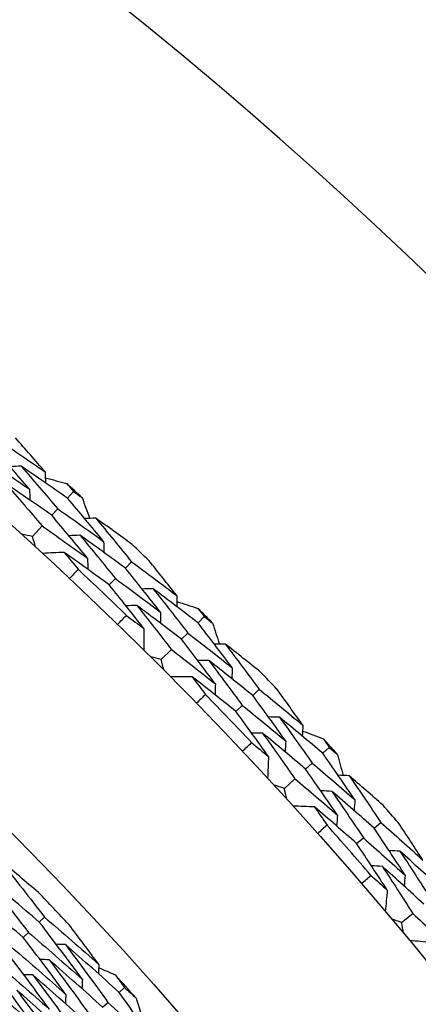
# Model space of a CAD drawing. Units: millimetres. Extents: x 24 to 867, y 24 to 606.
# Drawn here: x 539 to 542, y 186 to 193 of the extents above; entities that cross this region are included whole.
import ezdxf

# ---------------------------------------------------------------- set-up
doc = ezdxf.new("R2010")
doc.units = ezdxf.units.MM
doc.header["$LTSCALE"] = 3
for name, color, linetype, lineweight, true_color in [('Dimension (ISO)', 7, 'Continuous', 18, 0x00003f), ('Visible (ISO)', 7, 'Continuous', 25, 0x00003f), ('Visible Narrow (ISO)', 7, 'Continuous', 25, 0x00003f)]:
    doc.layers.add(name, color=color, linetype=linetype, lineweight=lineweight, true_color=true_color)
doc.styles.add('Samuel Heath (ISO)', font='tahoma.ttf')
doc.dimstyles.new('Samuel Heath (ISO)', dxfattribs={"dimscale": 3, "dimtxt": 3, "dimasz": 2.5, "dimexe": 1, "dimexo": 1.5, "dimgap": 0.762, "dimtad": 0, "dimtih": 1, "dimtoh": 1, "dimrnd": 1e-08, "dimzin": 0, "dimdsep": 46, "dimtxsty": 'Samuel Heath (ISO)', "dimcen": 0.09, "dimdle": 10, "dimclrd": 256, "dimclre": 256, "dimclrt": 256, "dimazin": 0, "dimtfac": 1, "dimtmove": 0, "dimatfit": 3, "dimfxl": 0, "dimtolj": 1, "dimtzin": 0, "dimlwd": 15, "dimlwe": 15, "dimarcsym": 0})

# ---------------------------------------------------------------- blocks, each defined once
blk = doc.blocks.new('*D18')
at = {"layer": 'Defpoints', "color": 0, "transparency": 16777216}
for p in [(620.5067, 234.5072), (520.5067, 168.5072), (620.5067, 168.5072)]:
    blk.add_point(p, dxfattribs=at)
at = {"layer": 'Dimension (ISO)', "color": 176, "lineweight": 15, "true_color": 0x000080, "transparency": 16777216}
for p, q in [((520.5067, 173.0072), (520.5067, 237.5072)), ((620.5067, 173.0072), (620.5067, 237.5072)), ((528.0067, 234.5072), (550.387, 234.5072)), ((613.0067, 234.5072), (590.6265, 234.5072))]:
    blk.add_line(p, q, dxfattribs=at)
at = {"layer": 'Dimension (ISO)', "color": 176, "true_color": 0x000080, "transparency": 16777216}
for points in [[(528.0067, 235.7572), (528.0067, 233.2572), (520.5067, 234.5072)], [(613.0067, 235.7572), (613.0067, 233.2572), (620.5067, 234.5072)]]:
    blk.add_solid(points, dxfattribs=at)
at = {"layer": 'Dimension (ISO)', "color": 176, "lineweight": 18, "true_color": 0x000080, "transparency": 16777216, "insert": (570.5067, 239.1916), "char_height": 9, "attachment_point": 2, "style": 'Samuel Heath (ISO)'}
blk.add_mtext('\\A1;100.00', dxfattribs=at)
blk = doc.blocks.new('*D19')
at = {"layer": 'Defpoints', "color": 0, "transparency": 16777216}
for p in [(720.5067, 252.5072), (520.5067, 168.5072), (720.5067, 168.5072)]:
    blk.add_point(p, dxfattribs=at)
at = {"layer": 'Dimension (ISO)', "color": 176, "lineweight": 15, "true_color": 0x000080, "transparency": 16777216}
for p, q in [((520.5067, 173.0072), (520.5067, 255.5072)), ((720.5067, 173.0072), (720.5067, 255.5072)), ((528.0067, 252.5072), (600.0334, 252.5072)), ((713.0067, 252.5072), (640.9801, 252.5072))]:
    blk.add_line(p, q, dxfattribs=at)
at = {"layer": 'Dimension (ISO)', "color": 176, "true_color": 0x000080, "transparency": 16777216}
for points in [[(528.0067, 253.7572), (528.0067, 251.2572), (520.5067, 252.5072)], [(713.0067, 253.7572), (713.0067, 251.2572), (720.5067, 252.5072)]]:
    blk.add_solid(points, dxfattribs=at)
at = {"layer": 'Dimension (ISO)', "color": 176, "lineweight": 18, "true_color": 0x000080, "transparency": 16777216, "insert": (620.5067, 257.1946), "char_height": 9, "attachment_point": 2, "style": 'Samuel Heath (ISO)'}
blk.add_mtext('\\A1;200.00', dxfattribs=at)

msp = doc.modelspace()

# ---------------------------------------------------------------- linework, layer by layer
at = {"layer": 'Visible (ISO)'}
for p, q in [((539.4904, 189.2762), (539.5321, 189.3218)), ((539.3806, 189.156), (539.4224, 189.2017)), ((539.2448, 189.0075), (539.3126, 189.0817)), ((539.8954, 188.7862), (539.9381, 188.8309)), ((539.7828, 188.6685), (539.8257, 188.7133)), ((540.4031, 188.4036), (540.4468, 188.4473)), ((540.288, 188.2884), (540.3318, 188.3323)), ((540.1457, 188.1461), (540.2168, 188.2172)), ((540.7857, 187.8959), (540.8304, 187.9386)), ((540.668, 187.7833), (540.7128, 187.8262)), ((541.2757, 187.4909), (541.3213, 187.5326)), ((541.1555, 187.381), (541.2013, 187.4228)), ((541.007, 187.2453), (541.0812, 187.3131)), ((541.6351, 186.9665), (541.6817, 187.0072)), ((541.5125, 186.8594), (541.5592, 186.9002)), ((541.827, 186.3067), (541.9042, 186.3711)), ((539.2932, 186.31), (539.3296, 186.3445)), ((539.1803, 186.203), (539.2169, 186.2377)), ((539.8518, 185.818), (539.8892, 185.8515)), ((539.736, 185.7144), (539.7735, 185.748))]:
    msp.add_line(p, q, dxfattribs=at)
for radius in [27.736, 26.1769, 23.6951, 21.1786]:
    msp.add_circle((520.5067, 168.5072), radius, dxfattribs=at)
for radius, start, end in [(31, 216.24932, 143.75068), (28.2088, 47.42376, 47.7191), (28.2088, 46.12264, 46.44879), (27.8232, 45.8051, 46.76633), (28.2088, 44.85233, 45.14767), (28.2088, 43.55121, 43.87736), (27.8232, 43.23367, 44.1949), (28.2088, 42.2809, 42.57624), (28.2088, 40.97979, 41.30593), (27.8232, 40.66224, 41.62347), (26.0211, 43.12075, 43.79919), (26.0211, 41.5828, 42.06441)]:
    msp.add_arc((520.5067, 168.5072), radius, start, end, dxfattribs=at)
for points in [[(539.0068, 189.6822), (539.1162, 189.609), (539.2251, 189.5349), (539.3335, 189.4601)], [(539.3335, 189.4601), (539.2651, 189.5396), (539.1962, 189.6188), (539.1268, 189.6976)], [(539.2242, 189.3395), (539.1389, 189.4388), (539.0528, 189.5375), (538.9661, 189.6356)], [(538.8997, 189.5597), (539.0084, 189.4871), (539.1165, 189.4137), (539.2242, 189.3395)], [(539.1662, 189.5005), (539.1406, 189.4988), (539.1149, 189.497), (539.0893, 189.4953)], [(539.4904, 189.2762), (539.3828, 189.3518), (539.2747, 189.4266), (539.1662, 189.5005)], [(539.1662, 189.5005), (539.2523, 189.4015), (539.3377, 189.3019), (539.4224, 189.2017)], [(539.3335, 189.4601), (539.3347, 189.4345), (539.3358, 189.4089), (539.3369, 189.3832)], [(539.3354, 189.4188), (539.3852, 189.4052), (539.4349, 189.3915), (539.4847, 189.3777)], [(539.3806, 189.156), (539.2737, 189.2309), (539.1664, 189.305), (539.0586, 189.3784)], [(539.0586, 189.3784), (539.144, 189.28), (539.2287, 189.1811), (539.3126, 189.0817)], [(539.2242, 189.3395), (539.2253, 189.3139), (539.2264, 189.2882), (539.2275, 189.2626)], [(539.4847, 189.3777), (539.5005, 189.3591), (539.5163, 189.3404), (539.5321, 189.3218)], [(539.5321, 189.3218), (539.5521, 189.3078), (539.5721, 189.2937), (539.592, 189.2796)], [(539.7429, 188.9733), (539.6595, 189.0748), (539.5754, 189.1758), (539.4904, 189.2762)], [(539.592, 189.2796), (539.6102, 189.2313), (539.6283, 189.1829), (539.6463, 189.1346)], [(539.4224, 189.2017), (539.5297, 189.1264), (539.6366, 189.0503), (539.7429, 188.9733)], [(539.6309, 188.8553), (539.5482, 188.9561), (539.4647, 189.0563), (539.3806, 189.156)], [(539.6876, 189.1364), (539.662, 189.1353), (539.6364, 189.1341), (539.6108, 189.1329)], [(539.9427, 188.9518), (539.858, 189.0139), (539.773, 189.0754), (539.6876, 189.1364)], [(539.6876, 189.1364), (539.7719, 189.0351), (539.8554, 188.9333), (539.9381, 188.8309)], [(539.3126, 189.0817), (539.4192, 189.007), (539.5253, 188.9315), (539.6309, 188.8553)], [(539.2448, 189.0075), (539.2203, 189.0129), (539.1957, 189.0183), (539.1712, 189.0237)], [(539.2675, 188.9356), (539.26, 188.9596), (539.2524, 188.9835), (539.2448, 189.0075)], [(539.5774, 189.0167), (539.5517, 189.0155), (539.5261, 189.0143), (539.5004, 189.0131)], [(539.8954, 188.7862), (539.7899, 188.8638), (539.6839, 188.9407), (539.5774, 189.0167)], [(539.5774, 189.0167), (539.6609, 188.9161), (539.7437, 188.815), (539.8257, 188.7133)], [(539.7429, 188.9733), (539.7435, 188.9477), (539.744, 188.922), (539.7446, 188.8964)], [(539.4671, 188.897), (539.4172, 188.8946), (539.3673, 188.8922), (539.3174, 188.8898)], [(539.7828, 188.6685), (539.6781, 188.7454), (539.5729, 188.8216), (539.4671, 188.897)], [(539.4671, 188.897), (539.4999, 188.8575), (539.5325, 188.8179), (539.565, 188.7783)], [(539.6309, 188.8553), (539.6314, 188.8296), (539.6319, 188.8039), (539.6324, 188.7782)], [(540.2546, 188.5943), (540.1898, 188.6768), (540.1245, 188.759), (540.0588, 188.8409)], [(539.565, 188.7783), (539.5452, 188.757), (539.5253, 188.7358), (539.5054, 188.7146)], [(540.14, 188.4788), (540.0592, 188.5818), (539.9777, 188.6842), (539.8954, 188.7862)], [(539.9381, 188.8309), (540.0441, 188.7528), (540.1496, 188.674), (540.2546, 188.5943)], [(539.8257, 188.7133), (539.931, 188.6359), (540.0357, 188.5578), (540.14, 188.4788)], [(540.0253, 188.3633), (539.9452, 188.4655), (539.8644, 188.5673), (539.7828, 188.6685)], [(540.0892, 188.6423), (540.0636, 188.6416), (540.0379, 188.641), (540.0123, 188.6404)], [(540.4031, 188.4036), (540.299, 188.4839), (540.1944, 188.5635), (540.0892, 188.6423)], [(540.0892, 188.6423), (540.1708, 188.5394), (540.2517, 188.4361), (540.3318, 188.3323)], [(540.2546, 188.5943), (540.2546, 188.5687), (540.2546, 188.543), (540.2546, 188.5174)], [(539.9763, 188.525), (539.9506, 188.5244), (539.9249, 188.5237), (539.8992, 188.5231)], [(540.288, 188.2884), (540.1846, 188.3681), (540.0807, 188.4469), (539.9763, 188.525)], [(539.9763, 188.525), (540.0572, 188.423), (540.1374, 188.3204), (540.2168, 188.2172)], [(540.2546, 188.553), (540.3038, 188.5371), (540.3529, 188.5212), (540.4019, 188.5052)], [(540.4019, 188.5052), (540.4169, 188.4859), (540.4319, 188.4666), (540.4468, 188.4473)], [(539.8414, 188.3933), (539.8617, 188.4142), (539.882, 188.435), (539.9024, 188.4557)], [(539.9024, 188.4557), (539.9434, 188.425), (539.9844, 188.3942), (540.0253, 188.3633)], [(540.14, 188.4788), (540.1399, 188.4531), (540.1399, 188.4274), (540.1398, 188.4018)], [(540.4468, 188.4473), (540.4661, 188.4323), (540.4854, 188.4174), (540.5047, 188.4024)], [(540.0253, 188.3633), (540.0251, 188.3133), (540.025, 188.2633), (540.0248, 188.2134)], [(540.6418, 188.0897), (540.563, 188.1948), (540.4834, 188.2995), (540.4031, 188.4036)], [(540.5047, 188.4024), (540.5207, 188.3533), (540.5367, 188.3042), (540.5525, 188.2551)], [(540.5245, 187.9768), (540.4464, 188.0812), (540.3676, 188.1851), (540.288, 188.2884)], [(540.3318, 188.3323), (540.4356, 188.2522), (540.539, 188.1713), (540.6418, 188.0897)], [(540.2168, 188.2172), (540.3199, 188.1379), (540.4225, 188.0577), (540.5245, 187.9768)], [(540.5938, 188.2551), (540.5682, 188.2551), (540.5426, 188.2551), (540.5169, 188.2551)], [(540.8404, 188.0592), (540.7585, 188.125), (540.6764, 188.1903), (540.5938, 188.2551)], [(540.5938, 188.2551), (540.6735, 188.1501), (540.7523, 188.0446), (540.8304, 187.9386)], [(540.1457, 188.1461), (540.1214, 188.1527), (540.0971, 188.1592), (540.0729, 188.1657)], [(540.1652, 188.0733), (540.1587, 188.0976), (540.1522, 188.1219), (540.1457, 188.1461)], [(540.4783, 188.1405), (540.4526, 188.1404), (540.427, 188.1404), (540.4013, 188.1403)], [(540.7857, 187.8959), (540.6838, 187.9782), (540.5813, 188.0597), (540.4783, 188.1405)], [(540.4783, 188.1405), (540.5573, 188.0362), (540.6354, 187.9315), (540.7128, 187.8262)], [(540.6418, 188.0897), (540.6412, 188.0641), (540.6405, 188.0384), (540.6399, 188.0127)], [(540.3628, 188.0258), (540.3128, 188.0256), (540.2629, 188.0255), (540.2129, 188.0253)], [(540.668, 187.7833), (540.5668, 187.8649), (540.4651, 187.9457), (540.3628, 188.0258)], [(540.3628, 188.0258), (540.3937, 187.9849), (540.4246, 187.9439), (540.4552, 187.9028)], [(540.5245, 187.9768), (540.5239, 187.9511), (540.5232, 187.9254), (540.5226, 187.8997)], [(541.136, 187.6881), (541.0749, 187.7734), (541.0134, 187.8585), (540.9513, 187.9432)], [(540.4552, 187.9028), (540.4345, 187.8825), (540.4137, 187.8621), (540.3928, 187.8419)], [(541.0162, 187.5779), (540.9402, 187.6844), (540.8633, 187.7904), (540.7857, 187.8959)], [(540.8304, 187.9386), (540.9328, 187.8559), (541.0346, 187.7724), (541.136, 187.6881)], [(540.7128, 187.8262), (540.8145, 187.7442), (540.9156, 187.6614), (541.0162, 187.5779)], [(540.8965, 187.4676), (540.8211, 187.5733), (540.7449, 187.6786), (540.668, 187.7833)], [(540.9729, 187.7434), (540.9472, 187.744), (540.9215, 187.7445), (540.8959, 187.745)], [(541.2757, 187.4909), (541.1753, 187.5758), (541.0744, 187.66), (540.9729, 187.7434)], [(540.9729, 187.7434), (541.0498, 187.637), (541.1259, 187.5302), (541.2013, 187.4228)], [(541.136, 187.6881), (541.1348, 187.6625), (541.1336, 187.6369), (541.1325, 187.6113)], [(540.8548, 187.6314), (540.8291, 187.6319), (540.8034, 187.6324), (540.7777, 187.6329)], [(541.1555, 187.381), (541.0558, 187.4652), (540.9556, 187.5487), (540.8548, 187.6314)], [(540.8548, 187.6314), (540.931, 187.5258), (541.0065, 187.4197), (541.0812, 187.3131)], [(541.1341, 187.6468), (541.1825, 187.6288), (541.2308, 187.6107), (541.2791, 187.5925)], [(540.7141, 187.5059), (540.7353, 187.5258), (540.7565, 187.5457), (540.7778, 187.5655)], [(540.7778, 187.5655), (540.8175, 187.533), (540.857, 187.5003), (540.8965, 187.4676)], [(541.0162, 187.5779), (541.015, 187.5522), (541.0138, 187.5266), (541.0126, 187.5009)], [(541.2791, 187.5925), (541.2932, 187.5725), (541.3073, 187.5526), (541.3213, 187.5326)], [(541.3213, 187.5326), (541.34, 187.5168), (541.3586, 187.501), (541.3772, 187.4852)], [(540.8965, 187.4676), (540.8941, 187.4177), (540.8917, 187.3678), (540.8893, 187.3179)], [(541.5001, 187.1666), (541.4261, 187.2752), (541.3513, 187.3833), (541.2757, 187.4909)], [(541.3772, 187.4852), (541.391, 187.4354), (541.4047, 187.3857), (541.4183, 187.3359)], [(541.2013, 187.4228), (541.3014, 187.3382), (541.401, 187.2528), (541.5001, 187.1666)], [(541.3779, 187.0591), (541.3046, 187.1669), (541.2304, 187.2742), (541.1555, 187.381)], [(541.4596, 187.334), (541.434, 187.3352), (541.4084, 187.3363), (541.3828, 187.3374)], [(541.6971, 187.1273), (541.6183, 187.1967), (541.5391, 187.2656), (541.4596, 187.334)], [(541.4596, 187.334), (541.5345, 187.2256), (541.6085, 187.1166), (541.6817, 187.0072)], [(541.007, 187.2453), (540.983, 187.2529), (540.9591, 187.2605), (540.9351, 187.268)], [(541.0812, 187.3131), (541.1806, 187.2292), (541.2795, 187.1445), (541.3779, 187.0591)], [(541.0232, 187.1717), (541.0178, 187.1962), (541.0124, 187.2207), (541.007, 187.2453)], [(541.3391, 187.2247), (541.3134, 187.2258), (541.2877, 187.2269), (541.2621, 187.228)], [(541.6351, 186.9665), (541.537, 187.0533), (541.4383, 187.1394), (541.3391, 187.2247)], [(541.3391, 187.2247), (541.4132, 187.117), (541.4866, 187.0088), (541.5592, 186.9002)], [(541.2185, 187.1153), (541.1686, 187.1174), (541.1187, 187.1194), (541.0687, 187.1215)], [(541.5125, 186.8594), (541.4151, 186.9454), (541.3171, 187.0307), (541.2185, 187.1153)], [(541.2185, 187.1153), (541.2476, 187.073), (541.2765, 187.0307), (541.3053, 186.9883)], [(541.5001, 187.1666), (541.4983, 187.141), (541.4965, 187.1154), (541.4948, 187.0898)], [(541.3779, 187.0591), (541.3761, 187.0335), (541.3743, 187.0078), (541.3725, 186.9822)], [(541.3053, 186.9883), (541.2837, 186.9689), (541.262, 186.9495), (541.2403, 186.9303)], [(541.6817, 187.0072), (541.7803, 186.92), (541.8783, 186.832), (541.9757, 186.7433)], [(541.9757, 186.7433), (541.9186, 186.8313), (541.8609, 186.919), (541.8027, 187.0064)], [(541.8512, 186.6385), (541.78, 186.7483), (541.708, 186.8577), (541.6351, 186.9665)], [(541.7266, 186.5337), (541.656, 186.6427), (541.5847, 186.7513), (541.5125, 186.8594)], [(541.5592, 186.9002), (541.6571, 186.8137), (541.7544, 186.7265), (541.8512, 186.6385)], [(541.8153, 186.8058), (541.7897, 186.8075), (541.7641, 186.8092), (541.7385, 186.8109)], [(542.1065, 186.54), (542.01, 186.6293), (541.9129, 186.718), (541.8153, 186.8058)], [(541.8153, 186.8058), (541.8874, 186.6961), (541.9586, 186.586), (542.0291, 186.4753)], [(539.288, 186.5173), (539.1987, 186.5928), (539.1089, 186.6677), (539.0187, 186.742)], [(539.0187, 186.742), (539.1237, 186.6104), (539.2274, 186.4779), (539.3296, 186.3445)], [(541.6923, 186.6992), (541.6667, 186.7009), (541.641, 186.7025), (541.6154, 186.7042)], [(539.2932, 186.31), (539.1659, 186.4188), (539.0377, 186.5263), (538.9085, 186.6325)], [(538.9085, 186.6325), (539.0127, 186.5018), (539.1155, 186.3702), (539.2169, 186.2377)], [(541.5462, 186.5801), (541.5682, 186.5991), (541.5903, 186.618), (541.6124, 186.6368)], [(541.6124, 186.6368), (541.6506, 186.6026), (541.6886, 186.5682), (541.7266, 186.5337)], [(541.9815, 186.4356), (541.8857, 186.5242), (541.7893, 186.6121), (541.6923, 186.6992)], [(541.6923, 186.6992), (541.7637, 186.5903), (541.8344, 186.4809), (541.9042, 186.3711)], [(541.8512, 186.6385), (541.8488, 186.6129), (541.8465, 186.5874), (541.8441, 186.5618)], [(539.1803, 186.203), (539.054, 186.311), (538.9266, 186.4176), (538.7983, 186.523)], [(541.7266, 186.5337), (541.722, 186.484), (541.7173, 186.4342), (541.7127, 186.3845)], [(541.9042, 186.3711), (541.9998, 186.2828), (542.0948, 186.1938), (542.1892, 186.104)], [(539.5946, 185.9085), (539.4955, 186.0432), (539.395, 186.177), (539.2932, 186.31)], [(539.3296, 186.3445), (539.4574, 186.2352), (539.5841, 186.1246), (539.7098, 186.0127)], [(539.7098, 186.0127), (539.6406, 186.1067), (539.5706, 186.2004), (539.4999, 186.2936)], [(541.827, 186.3067), (541.8034, 186.3153), (541.7799, 186.324), (541.7563, 186.3326)], [(541.8399, 186.2324), (541.8356, 186.2572), (541.8313, 186.2819), (541.827, 186.3067)], [(539.2169, 186.2377), (539.3438, 186.1292), (539.4697, 186.0195), (539.5946, 185.9085)], [(539.4793, 185.8043), (539.381, 185.9381), (539.2814, 186.071), (539.1803, 186.203)], [(539.4752, 186.1528), (539.454, 186.1533), (539.4327, 186.1539), (539.4114, 186.1544)], [(539.8518, 185.818), (539.7273, 185.9309), (539.6018, 186.0425), (539.4752, 186.1528)], [(539.4752, 186.1528), (539.576, 186.0187), (539.6755, 185.8837), (539.7735, 185.748)], [(542.0325, 186.1673), (541.9827, 186.1716), (541.9329, 186.176), (541.8831, 186.1803)], [(539.364, 185.7001), (539.2666, 185.833), (539.1677, 185.965), (539.0675, 186.0961)], [(539.1042, 186.1309), (539.2302, 186.0233), (539.3553, 185.9144), (539.4793, 185.8043)], [(538.9915, 186.0241), (539.1167, 185.9174), (539.2409, 185.8094), (539.364, 185.7001)], [(539.3619, 186.0465), (539.3406, 186.047), (539.3193, 186.0475), (539.2981, 186.048)], [(539.736, 185.7144), (539.6123, 185.8264), (539.4876, 185.9371), (539.3619, 186.0465)], [(539.3619, 186.0465), (539.4619, 185.9133), (539.5605, 185.7793), (539.6577, 185.6444)], [(539.7098, 186.0127), (539.7087, 185.9914), (539.7075, 185.9702), (539.7063, 185.949)], [(539.2488, 185.596), (539.1521, 185.7279), (539.054, 185.859), (538.9547, 185.9892)], [(539.7086, 185.9902), (539.7473, 185.9737), (539.786, 185.9571), (539.8246, 185.9405)], [(538.8788, 185.9172), (539.0031, 185.8114), (539.1264, 185.7043), (539.2488, 185.596)], [(539.2486, 185.9402), (539.2273, 185.9406), (539.206, 185.9411), (539.1847, 185.9416)], [(539.6201, 185.6107), (539.4973, 185.7218), (539.3735, 185.8316), (539.2486, 185.9402)], [(539.2486, 185.9402), (539.3478, 185.8079), (539.4456, 185.6748), (539.542, 185.5408)], [(539.5946, 185.9085), (539.5934, 185.8872), (539.5921, 185.866), (539.5909, 185.8448)], [(539.8246, 185.9405), (539.8462, 185.9109), (539.8677, 185.8812), (539.8892, 185.8515)], [(539.5043, 185.5071), (539.3823, 185.6173), (539.2593, 185.7262), (539.1353, 185.8338)], [(539.1353, 185.8338), (539.2336, 185.7025), (539.3306, 185.5704), (539.4263, 185.4373)], [(539.4793, 185.8043), (539.478, 185.783), (539.4768, 185.7618), (539.4755, 185.7405)], [(540.1428, 185.4067), (540.0472, 185.5447), (539.9502, 185.6818), (539.8518, 185.818)], [(539.8892, 185.8515), (539.9163, 185.8269), (539.9434, 185.8022), (539.9705, 185.7775)], [(539.7735, 185.748), (539.8976, 185.6355), (540.0207, 185.5217), (540.1428, 185.4067)], [(539.9705, 185.7775), (539.9827, 185.7372), (539.995, 185.697), (540.0071, 185.6567)]]:
    msp.add_open_spline(points, degree=3, dxfattribs=at)
at = {"layer": 'Visible Narrow (ISO)'}
for radius in [21.1518, 20.173, 19.9708]:
    msp.add_circle((520.5067, 168.5072), radius, dxfattribs=at)

# ---------------------------------------------------------------- dimensions: what is measured, and where the dimension line sits
at = {"layer": 'Dimension (ISO)', "color": 176, "lineweight": 18, "true_color": 0x000080}
for base, p2, picture, middle in [((720.5067, 252.5072), (720.5067, 168.5072), '*D19', (620.5067, 252.5072)), ((620.5067, 234.5072), (620.5067, 168.5072), '*D18', (570.5067, 234.5072))]:
    dim = msp.add_linear_dim(base=base, p1=(520.5067, 168.5072), p2=p2, angle=180, dimstyle='Samuel Heath (ISO)', override={"dimgap": 0.762, "dimtih": 0, "dimtoh": 0, "dimdec": 2, "dimtol": 0, "dimlim": 0, "dimtp": 0, "dimtm": 0, "dimtdec": 2, "dimtofl": 0, "dimatfit": 1}, dxfattribs=at)
    dim.commit()
    dim.dimension.update_dxf_attribs({"geometry": picture, "text_midpoint": middle, "dimtype": 160})

doc.saveas('drawing.dxf')
